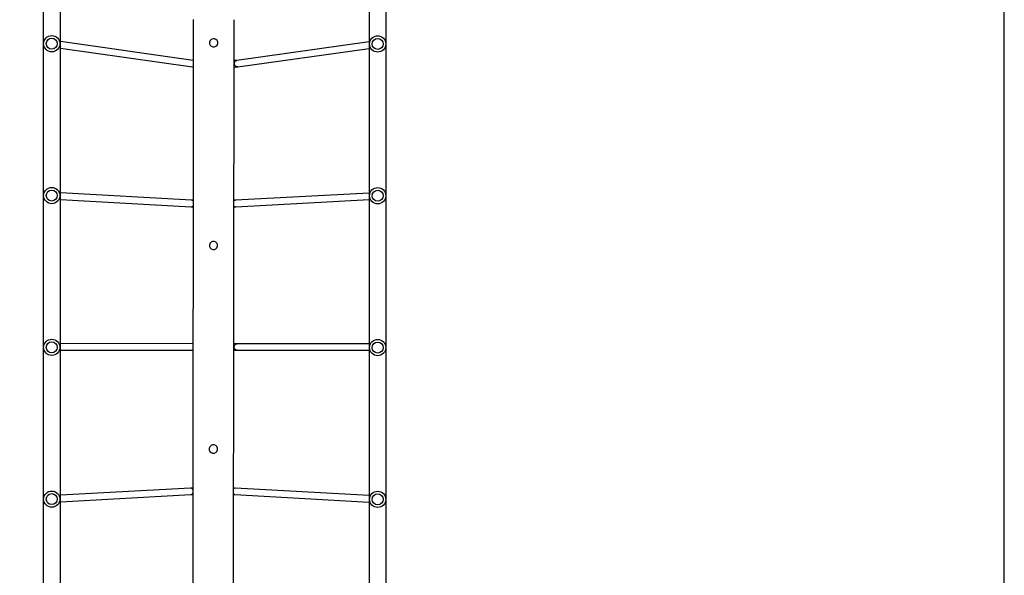
# Model space of a CAD drawing. Units: millimetres. Extents: x 0 to 894, y 0 to 701.
# Drawn here: x 652 to 894, y 295 to 431 of the extents above; entities that cross this region are included whole.
import ezdxf

# ---------------------------------------------------------------- set-up
doc = ezdxf.new("R2010")
doc.units = ezdxf.units.MM

msp = doc.modelspace()

# ---------------------------------------------------------------- linework, layer by layer
at = {"color": 7, "linetype": 'Continuous', "lineweight": 25}
for p, q in [((658.23, 462.6), (658.23, 238.6)), ((662.47, 238.6), (662.47, 462.6)), ((738.33, 462.55), (738.33, 238.55)), ((742.57, 238.55), (742.57, 462.55)), ((695.14, 431.11), (695.04, 269.84)), ((705.04, 269.83), (705.14, 431.1)), ((695.13, 421.11), (662.47, 425.73)), ((662.47, 424.12), (694.93, 419.53)), ((738.33, 425.66), (705.83, 421.1)), ((706.05, 419.52), (738.33, 424.04)), ((694.7, 386.74), (662.47, 388.54)), ((738.33, 388.52), (705.52, 386.74)), ((662.47, 386.93), (694.61, 385.15)), ((705.6, 385.14), (738.33, 386.92)), ((695, 351.49), (662.47, 351.51)), ((738.33, 351.47), (705.9, 351.49)), ((662.47, 349.91), (694.99, 349.89)), ((705.9, 349.89), (738.33, 349.87)), ((694.41, 316.01), (662.47, 314.28)), ((738.33, 314.17), (705.4, 316.01)), ((662.47, 312.67), (694.49, 314.41)), ((705.31, 314.41), (738.33, 312.57))]:
    msp.add_line(p, q, dxfattribs=at)
at = {"color": 8, "linetype": 'Continuous', "lineweight": 25}
for p, q in [((705.6, 385.14), (705.56, 385.14)), ((695, 351.49), (695.09, 351.49)), ((694.41, 316.01), (694.45, 316.01))]:
    msp.add_line(p, q, dxfattribs=at)
msp.add_lwpolyline([(669.38, 701.2), (224.98, 701.2, 0.198664), (119.02, 657.37), (44.04, 582.53, 0.199161), (0, 476.36), (0, 224.84, 0.199161), (44.04, 118.67), (119.02, 43.83, 0.198664), (224.98, 0), (669.38, 0, 0.198978), (775.47, 43.96), (850.54, 119.07, 0.198847), (894.45, 225.11), (894.45, 476.09, 0.198847), (850.54, 582.13), (775.47, 657.24, 0.198978)], format="xyb", close=True)
at = {"color": 8, "linetype": 'Continuous', "lineweight": 25, "flags": 128}
for points in [[(706.05, 419.52), (705.94, 419.51), (705.79, 419.54), (705.64, 419.6), (705.51, 419.69), (705.4, 419.81), (705.31, 419.96), (705.25, 420.12), (705.23, 420.29), (705.24, 420.47), (705.28, 420.63), (705.35, 420.78), (705.45, 420.91), (705.57, 421.01), (705.71, 421.08), (705.83, 421.1)], [(705.9, 349.89), (705.74, 349.9), (705.6, 349.96), (705.47, 350.05), (705.35, 350.17), (705.27, 350.31), (705.21, 350.47), (705.19, 350.64), (705.19, 350.82), (705.24, 350.98), (705.31, 351.14), (705.41, 351.27), (705.53, 351.37), (705.67, 351.44), (705.82, 351.48), (705.9, 351.49)], [(695.09, 349.9), (695.07, 349.9), (694.99, 349.89)], [(705.31, 314.41), (705.2, 314.42), (705.06, 314.47)]]:
    msp.add_lwpolyline(points, dxfattribs=at)
at = {"color": 7, "linetype": 'Continuous', "lineweight": 25, "flags": 128}
for points in [[(695.09, 351.49), (695.07, 351.49), (695, 351.49)], [(705.9, 351.49), (705.83, 351.49), (705.74, 351.49), (705.64, 351.49), (705.53, 351.49), (705.41, 351.49), (705.28, 351.49), (705.14, 351.49), (705.09, 351.49)], [(694.99, 349.89), (695.06, 349.89), (695.09, 349.89)], [(705.09, 349.89), (705.14, 349.89), (705.28, 349.89), (705.41, 349.89), (705.53, 349.89), (705.64, 349.89), (705.74, 349.89), (705.83, 349.89), (705.9, 349.89)]]:
    msp.add_lwpolyline(points, dxfattribs=at)
at = {"color": 7, "linetype": 'Continuous', "lineweight": 25}
for centre, radius in [((660.35, 425.2), 2), ((660.35, 425.2), 1.35), ((740.45, 425.15), 2), ((740.45, 425.15), 1.35), ((660.35, 387.9), 2), ((740.45, 387.85), 2), ((660.35, 387.9), 1.35), ((740.45, 387.85), 1.35), ((660.35, 350.6), 2), ((660.35, 350.6), 1.35), ((740.45, 350.55), 2), ((740.45, 350.55), 1.35), ((660.35, 313.3), 2), ((660.35, 313.3), 1.35), ((740.45, 313.25), 2), ((740.45, 313.25), 1.35)]:
    msp.add_circle(centre, radius, dxfattribs=at)
for centre, start, end in [((700.13, 425.42), 79.0537, 259.0537), ((700.13, 425.42), 259.0537, 79.0537), ((700.1, 375.62), 79.0537, 259.0537), ((700.1, 375.62), 259.0537, 79.0537), ((700.07, 325.62), 79.0537, 259.0537), ((700.07, 325.62), 259.0537, 79.0537)]:
    msp.add_arc(centre, 1.03, start, end, dxfattribs=at)
at = {"color": 8, "linetype": 'Continuous', "lineweight": 25}
for centre, radius, start, end in [((695.02, 420.16), 0.64, 262.0054, 280.2617), ((694.64, 385.82), 0.674, 267.4407, 313.6862), ((694.66, 386.08), 0.666, 47.4835, 86.3524), ((705.56, 386.08), 0.661, 93.4165, 132.604), ((705.58, 385.82), 0.683, 226.486, 268.4243), ((694.42, 315.29), 0.72, 26.1155, 87.4338), ((694.44, 315.11), 0.698, 274.372, 333.3902), ((705.36, 315.35), 0.653, 87.0166, 117.2602)]:
    msp.add_arc(centre, radius, start, end, dxfattribs=at)
at = {"color": 7, "linetype": 'Continuous', "lineweight": 25}
for points, knots in [([(705.83, 421.1), (705.82, 421.1), (705.81, 421.1), (705.75, 421.09), (705.66, 421.09), (705.55, 421.08), (705.41, 421.08), (705.27, 421.07), (705.17, 421.07), (705.13, 421.07)], [0, 0, 0, 0, 0.089594, 0.217426, 0.362445, 0.521772, 0.690088, 0.863581, 1, 1, 1, 1]), ([(694.93, 419.53), (694.95, 419.52), (695.01, 419.51), (695.08, 419.51), (695.13, 419.5)], [0, 0, 0, 0, 0.350804, 1, 1, 1, 1]), ([(705.13, 419.47), (705.14, 419.47), (705.2, 419.47), (705.33, 419.47), (705.51, 419.48), (705.68, 419.49), (705.84, 419.5), (705.96, 419.51), (706.03, 419.52), (706.05, 419.52)], [0, 0, 0, 0, 0.016914, 0.186894, 0.357709, 0.530384, 0.706966, 0.89222, 1, 1, 1, 1]), ([(694.61, 385.15), (694.63, 385.14), (694.68, 385.14), (694.78, 385.14), (694.93, 385.13), (695.04, 385.13), (695.1, 385.13), (695.11, 385.13)], [0, 0, 0, 0, 0.143927, 0.415003, 0.70031, 0.974902, 1, 1, 1, 1]), ([(695.11, 386.73), (695.06, 386.73), (694.97, 386.73), (694.85, 386.74), (694.76, 386.74), (694.72, 386.74), (694.7, 386.74)], [0, 0, 0, 0, 0.249693, 0.529, 0.802572, 1, 1, 1, 1]), ([(705.52, 386.74), (705.5, 386.74), (705.47, 386.73), (705.4, 386.73), (705.29, 386.73), (705.19, 386.73), (705.12, 386.73), (705.11, 386.73)], [0, 0, 0, 0, 0.1461462, 0.3899853, 0.6515312, 0.9252971, 1, 1, 1, 1]), ([(705.11, 385.12), (705.11, 385.12), (705.17, 385.13), (705.27, 385.13), (705.42, 385.13), (705.53, 385.13), (705.58, 385.14), (705.6, 385.14)], [0, 0, 0, 0, 0.0076295, 0.2770434, 0.5488383, 0.825632, 1, 1, 1, 1]), ([(695.06, 316.03), (695.01, 316.03), (694.89, 316.03), (694.74, 316.02), (694.59, 316.02), (694.48, 316.02), (694.43, 316.01), (694.41, 316.01)], [0, 0, 0, 0, 0.209256, 0.423931, 0.640503, 0.861062, 1, 1, 1, 1]), ([(705.4, 316.01), (705.38, 316.01), (705.33, 316.01), (705.23, 316.01), (705.13, 316.02), (705.07, 316.02), (705.06, 316.02)], [0, 0, 0, 0, 0.198916, 0.573549, 0.967853, 1, 1, 1, 1]), ([(694.49, 314.41), (694.51, 314.42), (694.54, 314.42), (694.61, 314.42), (694.72, 314.42), (694.86, 314.43), (694.98, 314.43), (695.05, 314.43), (695.06, 314.43)], [0, 0, 0, 0, 0.11341, 0.302627, 0.505584, 0.718024, 0.935097, 1, 1, 1, 1]), ([(705.06, 314.42), (705.1, 314.42), (705.17, 314.41), (705.25, 314.41), (705.29, 314.41), (705.31, 314.41)], [0, 0, 0, 0, 0.304906, 0.708642, 1, 1, 1, 1])]:
    msp.add_open_spline(points, degree=3, knots=knots, dxfattribs=at)

doc.saveas('drawing.dxf')
